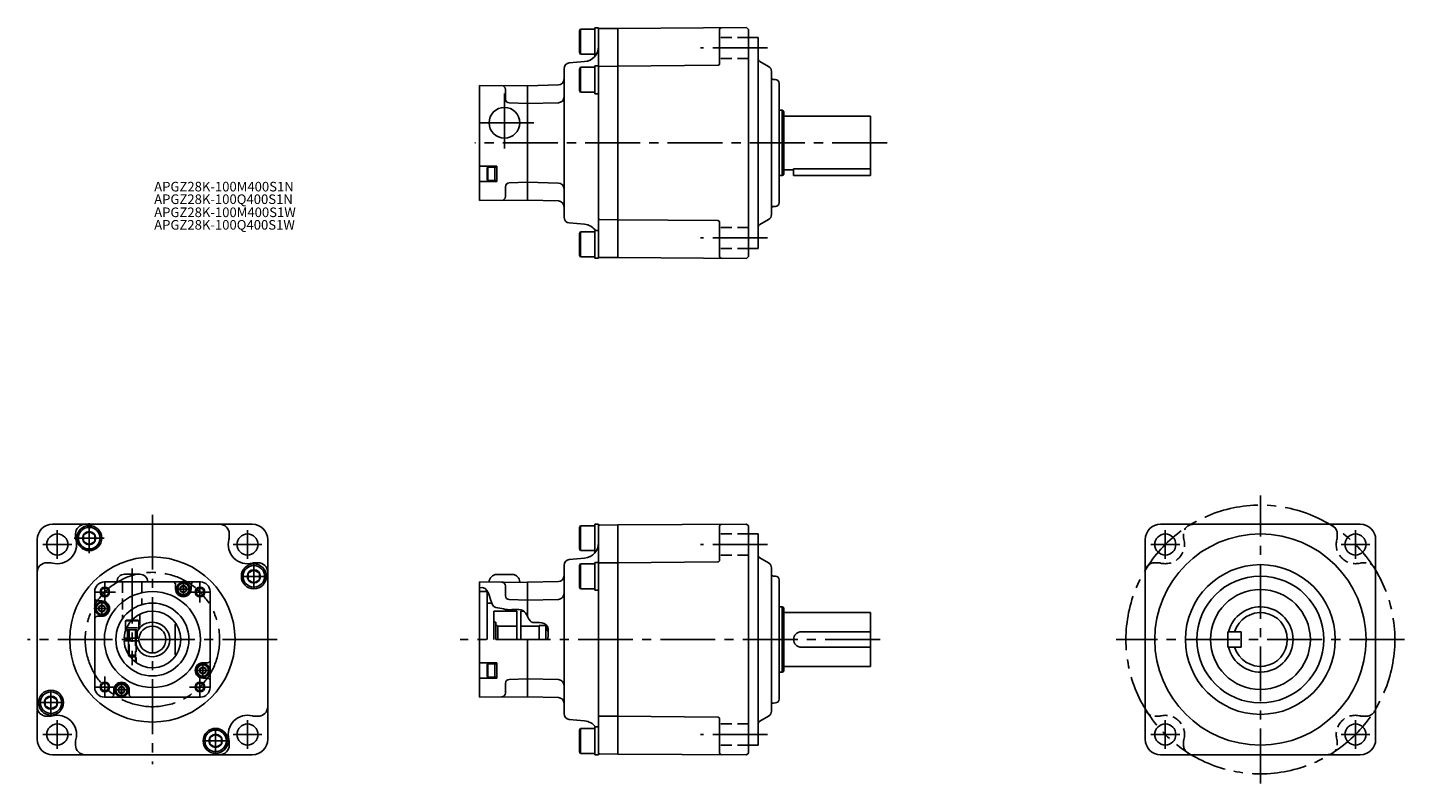
# Model space of a CAD drawing. Extents: x -40 to 677, y 42 to 436.
import ezdxf

# ---------------------------------------------------------------- set-up
doc = ezdxf.new("R2010")
doc.units = 0
doc.header["$LTSCALE"] = 3
doc.header["$MEASUREMENT"] = 0
doc.linetypes.add('HIDDEN3', pattern=[2.8575, 1.905, -0.9525])
doc.linetypes.add('sekkei(A2)', pattern=[14.2875, 9.525, -1.5875, 1.5875, -1.5875])
doc.layers.get('0').update_dxf_attribs({"linetype": 'CONTINUOUS'})
for name, color, linetype in [('CENTER', 3, 'sekkei(A2)'), ('HIDS', 1, 'HIDDEN3'), ('HOJO', 4, 'CONTINUOUS')]:
    doc.layers.add(name, color=color, linetype=linetype)
doc.layers.add('TITLE', color=4, linetype='CONTINUOUS', plot=False)
doc.styles.get("Standard").update_dxf_attribs({"font": 'simplex.shx', "bigfont": 'extfont.shx'})

msp = doc.modelspace()

# ---------------------------------------------------------------- linework, layer by layer
for p, q in [((248.17, 435.02), (247.67, 434.15)), ((247.67, 434.15), (247.67, 422.89)), ((255.67, 435.02), (248.17, 435.02)), ((248.17, 435.02), (248.17, 422.02)), ((255.67, 435.02), (255.67, 421.27)), ((257.67, 315.67), (257.67, 435.77)), ((267.67, 435.42), (258.17, 435.33)), ((334.67, 435.86), (267.67, 435.42)), ((267.67, 316.02), (267.67, 435.42)), ((320.67, 434.78), (320.67, 417.18)), ((334.67, 435.86), (335.67, 434.86)), ((335.67, 316.58), (335.67, 434.86)), ((340.67, 430.72), (335.67, 430.72)), ((340.67, 320.72), (340.67, 430.72)), ((250.37, 418.08), (242.41, 417.38)), ((248.17, 422.02), (247.67, 422.89)), ((255.67, 422.02), (248.17, 422.02)), ((319.68, 416.18), (267.67, 415.72)), ((346.17, 415.59), (341.67, 418.18)), ((239.67, 414.4), (239.67, 337.04)), ((248.17, 415.12), (247.67, 414.25)), ((247.67, 414.25), (247.67, 402.99)), ((255.67, 415.12), (248.17, 415.12)), ((248.17, 415.12), (248.17, 402.12)), ((255.67, 415.12), (255.67, 402.12)), ((267.67, 415.72), (258.17, 415.63)), ((347.67, 412.99), (347.67, 338.45)), ((349.73, 408.77), (348.65, 408.8)), ((220.67, 405.5), (195.67, 405.72)), ((195.67, 405.72), (195.67, 345.72)), ((209.17, 398.54), (209.17, 403.62)), ((220.67, 405.51), (236.75, 405.93)), ((220.67, 345.93), (220.67, 405.51)), ((248.17, 402.12), (247.67, 402.99)), ((255.67, 402.12), (248.17, 402.12)), ((351.67, 344.67), (351.67, 406.77)), ((220.67, 396.2), (211.1, 396.54)), ((220.67, 396.21), (236.75, 396.63)), ((351.67, 392.72), (353.31, 392.72)), ((353.31, 358.72), (353.31, 392.72)), ((353.92, 392.36), (353.31, 392.72)), ((354.17, 359.51), (354.17, 391.93)), ((399.17, 389.72), (354.17, 389.72)), ((399.17, 358.72), (399.17, 389.72)), ((195.67, 363.62), (204.67, 363.62)), ((199.67, 362.6), (199.97, 363.12)), ((199.67, 362.6), (199.67, 356.64)), ((203.67, 363.12), (199.97, 363.12)), ((199.97, 356.12), (199.97, 363.12)), ((204.67, 363.12), (203.67, 363.12)), ((203.67, 363.12), (203.67, 356.12)), ((204.67, 363.62), (204.67, 355.62)), ((351.67, 358.72), (353.31, 358.72)), ((353.92, 359.08), (353.31, 358.72)), ((354.17, 361.72), (359.17, 361.72)), ((359.17, 362.3), (399.17, 362.3)), ((359.17, 362.3), (359.17, 358.72)), ((359.17, 358.72), (399.17, 358.72)), ((195.67, 355.62), (204.67, 355.62)), ((199.97, 356.12), (199.67, 356.64)), ((199.97, 356.12), (203.67, 356.12)), ((203.67, 356.12), (204.67, 356.12)), ((209.17, 347.82), (209.17, 352.9)), ((220.67, 355.24), (211.1, 354.9)), ((220.67, 355.23), (236.75, 354.81)), ((220.67, 345.94), (195.67, 345.72)), ((220.67, 345.93), (236.75, 345.51)), ((349.73, 342.67), (348.65, 342.64)), ((250.37, 333.36), (242.41, 334.06)), ((267.67, 335.72), (258.17, 335.81)), ((319.68, 335.26), (267.67, 335.72)), ((320.67, 316.66), (320.67, 334.26)), ((346.17, 335.85), (341.67, 333.26)), ((248.17, 329.42), (247.67, 328.55)), ((247.67, 328.55), (247.67, 317.29)), ((255.67, 329.42), (248.17, 329.42)), ((248.17, 329.42), (248.17, 316.42)), ((248.17, 316.42), (247.67, 317.29)), ((255.67, 316.42), (248.17, 316.42)), ((267.67, 316.02), (258.17, 316.11)), ((334.67, 315.58), (267.67, 316.02)), ((334.67, 315.58), (335.67, 316.58)), ((340.67, 320.72), (335.67, 320.72)), ((77.41, 177.05), (-26.59, 177.05)), ((-14.59, 172.05), (-14.59, 170.39)), ((65.41, 172.05), (65.41, 170.39)), ((248.17, 176.35), (247.67, 175.48)), ((247.67, 175.48), (247.67, 164.21)), ((255.67, 176.35), (248.17, 176.35)), ((248.17, 176.35), (248.17, 163.35)), ((255.67, 176.35), (255.67, 162.6)), ((257.67, 57), (257.67, 177.1)), ((267.67, 176.74), (258.17, 176.66)), ((334.67, 177.19), (267.67, 176.75)), ((267.67, 57.34), (267.67, 176.75)), ((320.67, 176.1), (320.67, 158.5)), ((334.67, 177.19), (335.67, 176.19)), ((335.67, 57.91), (335.67, 176.19)), ((340.67, 172.05), (335.67, 172.05)), ((340.67, 62.05), (340.67, 172.05)), ((550.18, 177.05), (654.18, 177.05)), ((-34.59, 169.05), (-34.59, 65.05)), ((85.41, 169.05), (85.41, 65.05)), ((542.18, 169.05), (542.18, 65.05)), ((662.18, 169.05), (662.18, 65.05)), ((250.37, 159.41), (242.41, 158.71)), ((248.17, 163.35), (247.67, 164.21)), ((255.67, 163.35), (248.17, 163.35)), ((346.17, 156.91), (341.67, 159.51)), ((-29.59, 157.05), (-27.94, 157.05)), ((18.91, 151.05), (10.91, 151.05)), ((80.41, 157.05), (78.76, 157.05)), ((212.67, 150.93), (204.67, 150.93)), ((239.67, 155.72), (239.67, 78.37)), ((248.17, 156.45), (247.67, 155.58)), ((247.67, 155.58), (247.67, 144.31)), ((255.67, 156.45), (248.17, 156.45)), ((248.17, 156.45), (248.17, 143.45)), ((255.67, 156.45), (255.67, 143.45)), ((267.67, 157.04), (258.17, 156.96)), ((319.68, 157.5), (267.67, 157.05)), ((347.67, 154.31), (347.67, 79.78)), ((50.41, 147.05), (0.41, 147.05)), ((36.51, 147.05), (37.51, 146.05)), ((37.51, 143.35), (37.51, 146.05)), ((45.51, 146.05), (46.51, 147.05)), ((45.51, 143.35), (45.51, 146.05)), ((220.67, 146.82), (195.67, 147.04)), ((195.67, 147.04), (195.67, 87.05)), ((209.17, 139.86), (209.17, 144.94)), ((220.67, 146.84), (236.75, 147.26)), ((220.67, 146.84), (220.67, 129.05)), ((220.67, 129.01), (220.67, 146.63)), ((248.17, 143.45), (247.67, 144.31)), ((255.67, 143.45), (248.17, 143.45)), ((349.73, 150.1), (348.65, 150.12)), ((351.67, 85.99), (351.67, 148.1)), ((-4.59, 142.05), (-4.59, 92.05)), ((-3.59, 137.15), (-4.59, 138.15)), ((-0.89, 137.15), (-3.59, 137.15)), ((55.41, 142.05), (55.41, 92.05)), ((195.67, 142.05), (199.67, 142.05)), ((199.67, 142.05), (199.67, 117.05)), ((220.67, 137.53), (211.1, 137.86)), ((220.67, 137.54), (236.75, 137.96)), ((-4.59, 128.15), (-3.59, 129.15)), ((-0.89, 129.15), (-3.59, 129.15)), ((201.98, 136.05), (199.67, 136.05)), ((203.17, 131.8), (203.17, 117.05)), ((215.17, 131.8), (203.17, 131.8)), ((215.17, 131.8), (215.17, 117.05)), ((218.63, 131.8), (217.17, 131.8)), ((217.17, 131.8), (217.17, 117.05)), ((351.67, 134.05), (353.31, 134.05)), ((353.31, 100.05), (353.31, 134.05)), ((353.92, 133.69), (353.31, 134.05)), ((354.17, 100.83), (354.17, 133.26)), ((399.17, 131.05), (354.17, 131.05)), ((399.17, 103.05), (399.17, 131.05)), ((11.41, 126.75), (11.93, 127.05)), ((11.41, 126.75), (14.3, 126.75)), ((11.41, 126.75), (11.41, 122.05)), ((11.93, 123.05), (11.41, 123.05)), ((11.53, 122.05), (11.41, 122.05)), ((14.57, 127.05), (11.93, 127.05)), ((37.21, 125.03), (37.21, 109.06)), ((204.17, 126.05), (203.17, 126.05)), ((204.17, 126.05), (204.17, 117.05)), ((204.17, 124.62), (205.17, 124.05)), ((205.17, 124.05), (205.17, 117.05)), ((215.17, 124.05), (205.17, 124.05)), ((226.67, 124.05), (217.17, 124.05)), ((226.67, 117.05), (226.67, 124.3)), ((226.67, 124.3), (230.17, 124.3)), ((230.17, 124.3), (230.17, 117.05)), ((230.17, 123.55), (231.47, 121.3)), ((10.68, 117.8), (18.45, 117.8)), ((10.68, 116.3), (18.45, 116.3)), ((12.91, 117.8), (12.91, 116.3)), ((16.91, 117.8), (16.91, 116.3)), ((220.67, 87.25), (220.67, 117.05)), ((399.17, 121.05), (363.17, 121.05)), ((585.18, 121.05), (585.18, 113.05)), ((585.18, 121.05), (592.18, 121.05)), ((592.18, 121.05), (592.18, 113.05)), ((12.91, 109.22), (12.91, 108.85)), ((12.91, 108.85), (13.15, 108.85)), ((12.91, 108.85), (13.71, 108.05)), ((13.71, 108.05), (13.72, 108.05)), ((399.17, 113.05), (363.17, 113.05)), ((585.18, 113.05), (592.18, 113.05)), ((51.71, 104.95), (54.41, 104.95)), ((55.41, 105.95), (54.41, 104.95)), ((195.67, 104.95), (204.67, 104.95)), ((199.67, 103.93), (199.97, 104.45)), ((199.67, 103.93), (199.67, 97.96)), ((203.67, 104.45), (199.97, 104.45)), ((199.97, 97.45), (199.97, 104.45)), ((204.67, 104.45), (203.67, 104.45)), ((203.67, 104.45), (203.67, 97.45)), ((204.67, 104.95), (204.67, 96.95)), ((353.92, 100.4), (353.31, 100.05)), ((354.17, 103.05), (399.17, 103.05)), ((51.71, 96.95), (54.41, 96.95)), ((54.41, 96.95), (55.41, 95.95)), ((195.67, 96.95), (204.67, 96.95)), ((199.97, 97.45), (199.67, 97.96)), ((199.97, 97.45), (203.67, 97.45)), ((203.67, 97.45), (204.67, 97.45)), ((209.17, 89.15), (209.17, 94.23)), ((220.67, 96.56), (211.1, 96.23)), ((220.67, 96.55), (236.75, 96.13)), ((351.67, 100.05), (353.31, 100.05)), ((50.41, 87.05), (0.41, 87.05)), ((5.31, 88.05), (4.31, 87.05)), ((5.31, 90.75), (5.31, 88.05)), ((13.31, 90.75), (13.31, 88.05)), ((14.31, 87.05), (13.31, 88.05)), ((220.67, 87.27), (195.67, 87.05)), ((220.67, 87.25), (236.75, 86.83)), ((349.73, 83.99), (348.65, 83.97)), ((-29.59, 77.05), (-27.94, 77.05)), ((80.41, 77.05), (78.76, 77.05)), ((250.37, 74.68), (242.41, 75.38)), ((267.67, 77.05), (258.17, 77.13)), ((319.68, 76.59), (267.67, 77.04)), ((320.67, 57.99), (320.67, 75.59)), ((346.17, 77.18), (341.67, 74.58)), ((248.17, 70.75), (247.67, 69.88)), ((247.67, 69.88), (247.67, 58.61)), ((255.67, 70.75), (248.17, 70.75)), ((248.17, 70.75), (248.17, 57.75)), ((-14.59, 62.05), (-14.59, 63.7)), ((65.41, 62.05), (65.41, 63.7)), ((248.17, 57.75), (247.67, 58.61)), ((255.67, 57.75), (248.17, 57.75)), ((267.67, 57.35), (258.17, 57.43)), ((334.67, 56.91), (267.67, 57.34)), ((334.67, 56.91), (335.67, 57.91)), ((340.67, 62.05), (335.67, 62.05)), ((-26.59, 57.05), (77.41, 57.05)), ((654.18, 57.05), (550.18, 57.05))]:
    msp.add_line(p, q)
at = {"ltscale": 0.3}
for p, q in [((255.67, 435.77), (255.67, 422.33)), ((255.67, 435.77), (257.67, 435.77)), ((255.67, 421.27), (256.09, 421.27)), ((255.67, 415.87), (255.67, 401.37)), ((255.67, 415.87), (257.67, 415.87)), ((255.67, 401.37), (257.67, 401.37)), ((255.67, 330.17), (255.67, 315.67)), ((255.67, 330.17), (257.67, 330.17)), ((255.67, 315.67), (257.67, 315.67)), ((255.67, 177.1), (255.67, 163.66)), ((255.67, 177.1), (257.67, 177.1)), ((255.67, 162.6), (256.09, 162.6)), ((255.67, 157.2), (255.67, 142.7)), ((255.67, 157.2), (257.67, 157.2)), ((255.67, 142.7), (257.67, 142.7)), ((255.67, 71.5), (255.67, 57)), ((255.67, 71.5), (257.67, 71.5)), ((255.67, 57), (257.67, 57))]:
    msp.add_line(p, q, dxfattribs=at)
for points in [[(-7.49, 173.31), (-10.49, 171.58), (-10.49, 168.11), (-7.49, 166.38), (-4.49, 168.11), (-4.49, 171.58)], [(78.21, 153.41), (75.21, 151.68), (75.21, 148.21), (78.21, 146.48), (81.21, 148.21), (81.21, 151.68)], [(43.01, 144.21), (41.51, 145.08), (40.01, 144.21), (40.01, 142.48), (41.51, 141.61), (43.01, 142.48)], [(0.61, 134.01), (-0.89, 134.88), (-2.39, 134.01), (-2.39, 132.28), (-0.89, 131.41), (0.61, 132.28)], [(53.21, 101.81), (51.71, 102.68), (50.21, 101.81), (50.21, 100.08), (51.71, 99.21), (53.21, 100.08)], [(-27.39, 87.61), (-30.39, 85.88), (-30.39, 82.41), (-27.39, 80.68), (-24.39, 82.41), (-24.39, 85.88)], [(10.81, 91.61), (9.31, 92.48), (7.81, 91.61), (7.81, 89.88), (9.31, 89.01), (10.81, 89.88)], [(58.31, 67.71), (55.31, 65.98), (55.31, 62.51), (58.31, 60.78), (61.31, 62.51), (61.31, 65.98)]]:
    msp.add_lwpolyline(points, close=True)
for centre, radius in [((208.67, 386.22), 8), ((-24.09, 166.54), 5.5), ((-7.49, 169.85), 6.5), ((-7.49, 169.85), 5.63), ((-7.49, 169.85), 3.46), ((74.91, 166.54), 5.5), ((602.18, 117.05), 55), ((552.68, 166.54), 5.5), ((651.67, 166.54), 5.5), ((25.41, 117.05), 43), ((78.21, 149.95), 6.5), ((78.21, 149.95), 5.63), ((78.21, 149.95), 3.46), ((602.18, 117.05), 39), ((0.66, 141.79), 2), ((41.51, 143.35), 3.5), ((41.51, 143.35), 2.98), ((41.51, 143.35), 1.73), ((50.16, 141.79), 2), ((602.18, 117.05), 33), ((-0.89, 133.15), 3.5), ((25.41, 117.05), 25), ((602.18, 117.05), 26), ((-0.89, 133.15), 2.98), ((-0.89, 133.15), 1.73), ((25.41, 117.05), 19), ((25.41, 117.05), 7), ((51.71, 100.95), 3.5), ((51.71, 100.95), 2.98), ((51.71, 100.95), 1.73), ((0.66, 92.3), 2), ((9.31, 90.75), 3.5), ((9.31, 90.75), 2.98), ((50.16, 92.3), 2), ((-27.39, 84.15), 6.5), ((-27.39, 84.15), 5.63), ((-27.39, 84.15), 3.46), ((9.31, 90.75), 1.73), ((-24.09, 67.55), 5.5), ((74.91, 67.55), 5.5), ((552.68, 67.55), 5.5), ((651.67, 67.55), 5.5), ((58.31, 64.25), 6.5), ((58.31, 64.25), 5.63), ((58.31, 64.25), 3.46)]:
    msp.add_circle(centre, radius)
for centre, radius, start, end in [((258.17, 434.83), 0.5, 90.5, 180), ((321.67, 434.78), 1, 90.37366, 180), ((249.67, 426.05), 8, 275, 0), ((242.67, 414.4), 3, 95, 180), ((319.67, 417.18), 1, 270.5, 360), ((342.67, 419.92), 2, 180, 240), ((236.67, 408.93), 3, 271.5, 0), ((258.17, 415.13), 0.5, 90.5, 180), ((344.67, 412.99), 3, 0, 60), ((348.67, 409.8), 1, 180, 268.5), ((349.67, 406.77), 2, 0, 88.5), ((207.17, 403.62), 2, 360, 89.5), ((211.17, 398.54), 2, 180, 268), ((236.67, 399.63), 3, 271.5, 0), ((353.67, 391.93), 0.5, 0, 60), ((353.67, 359.51), 0.5, 300, 0), ((211.17, 352.9), 2, 92, 180), ((236.67, 351.81), 3, 0, 88.5), ((207.17, 347.82), 2, 270.5, 360), ((236.67, 342.51), 3, 0, 88.5), ((349.67, 344.67), 2, 271.5, 0), ((242.67, 337.04), 3, 180, 265), ((344.67, 338.45), 3, 300, 0), ((348.67, 341.64), 1, 91.5, 180), ((249.67, 325.39), 8, 36.69686, 85), ((258.17, 336.31), 0.5, 180, 269.5), ((319.67, 334.26), 1, 0, 89.5), ((342.67, 331.52), 2, 120, 180), ((258.17, 316.61), 0.5, 180, 269.5), ((321.67, 316.66), 1, 180, 269.62634), ((-26.59, 169.05), 8, 90, 180), ((-9.59, 172.05), 5, 90, 180), ((60.41, 172.05), 5, 0, 90), ((77.41, 169.05), 8, 0, 90), ((258.17, 176.16), 0.5, 90.5, 180), ((321.67, 176.1), 1, 90.37366, 180), ((550.18, 169.05), 8, 90, 180), ((654.18, 169.05), 8, 0, 90), ((-24.09, 166.54), 10, 255.12727, 14.87274), ((-9.59, 170.39), 5, 180, 194.87274), ((74.91, 166.54), 10, 165.12726, 284.87273), ((60.41, 170.39), 5, 345.12726, 0), ((249.67, 167.38), 8, 275, 0), ((242.67, 155.72), 3, 95, 180), ((319.67, 158.5), 1, 270.5, 360), ((342.67, 161.24), 2, 180, 240), ((-29.59, 152.05), 5, 90, 180), ((-27.94, 152.05), 5, 75.12727, 90), ((10.91, 147.05), 4, 90, 180), ((18.91, 147.05), 4, 0, 90), ((78.76, 152.05), 5, 90, 104.87273), ((80.41, 152.05), 5, 0, 90), ((204.67, 146.93), 4, 90, 179), ((212.67, 146.93), 4, 0, 90), ((258.17, 156.46), 0.5, 90.5, 180), ((344.67, 154.31), 3, 0, 60), ((348.67, 151.12), 1, 180, 268.5), ((0.41, 142.05), 5, 90, 180), ((50.41, 142.05), 5, 0, 90), ((207.17, 144.94), 2, 360, 89.5), ((236.67, 150.26), 3, 271.5, 0), ((349.67, 148.1), 2, 0, 88.5), ((-0.89, 133.15), 4, 270, 90), ((41.51, 143.35), 4, 180, 0), ((211.17, 139.86), 2, 180, 268), ((236.67, 140.96), 3, 271.5, 0), ((25.41, 117.05), 14.75, 182.9146, 177.0854), ((353.67, 133.26), 0.5, 0, 60), ((602.18, 117.05), 17, 193.60896, 166.39104), ((602.18, 117.05), 14, 196.60155, 163.39845), ((25.41, 117.05), 9, 184.78019, 175.21981), ((363.17, 117.05), 4, 90, 270), ((51.71, 100.95), 4, 90, 270), ((353.67, 100.83), 0.5, 300, 0), ((9.31, 90.75), 4, 0, 180), ((211.17, 94.23), 2, 92, 180), ((236.67, 93.13), 3, 0, 88.5), ((0.41, 92.05), 5, 180, 270), ((50.41, 92.05), 5, 270, 0), ((207.17, 89.15), 2, 270.5, 360), ((236.67, 83.83), 3, 0, 88.5), ((-29.59, 82.05), 5, 180, 270), ((80.41, 82.05), 5, 270, 0), ((344.67, 79.78), 3, 300, 0), ((348.67, 82.97), 1, 91.5, 180), ((349.67, 85.99), 2, 271.5, 0), ((-27.94, 82.05), 5, 270, 284.87273), ((-24.09, 67.55), 10, 345.12726, 104.87273), ((74.91, 67.55), 10, 75.12727, 194.87274), ((78.76, 82.05), 5, 255.12727, 270), ((242.67, 78.37), 3, 180, 265), ((249.67, 66.71), 8, 36.69686, 85), ((258.17, 77.63), 0.5, 180, 269.5), ((319.67, 75.59), 1, 0, 89.5), ((342.67, 72.85), 2, 120, 180), ((-26.59, 65.05), 8, 180, 270), ((-9.59, 63.7), 5, 165.12726, 180), ((60.41, 63.7), 5, 0, 14.87274), ((77.41, 65.05), 8, 270, 0), ((550.18, 65.05), 8, 180, 270), ((654.18, 65.05), 8, 270, 0), ((-9.59, 62.05), 5, 180, 270), ((60.41, 62.05), 5, 270, 0), ((258.17, 57.93), 0.5, 180, 269.5), ((321.67, 57.99), 1, 180, 269.62634)]:
    msp.add_arc(centre, radius, start, end)
at = {"layer": 'CENTER'}
for p, q in [((345.67, 425.22), (310.67, 425.22)), ((208.67, 401.49), (208.67, 370.95)), ((223.94, 386.22), (193.4, 386.22)), ((407.87, 375.72), (193.31, 375.72)), ((345.67, 326.22), (310.67, 326.22)), ((602.18, 42.05), (602.18, 192.05)), ((25.41, 182.05), (25.41, 52.05)), ((-24.09, 174.04), (-24.09, 159.04)), ((-7.49, 162.05), (-7.49, 177.65)), ((74.91, 174.04), (74.91, 159.04)), ((552.68, 174.04), (552.68, 159.04)), ((651.67, 174.04), (651.67, 159.04)), ((-31.59, 166.54), (-16.59, 166.54)), ((-15.29, 169.85), (0.31, 169.85)), ((82.41, 166.54), (67.41, 166.54)), ((345.67, 166.54), (310.67, 166.54)), ((545.18, 166.54), (560.18, 166.54)), ((659.17, 166.54), (644.17, 166.54)), ((14.91, 153.96), (14.91, 103.69)), ((78.21, 143.7), (78.21, 156.2)), ((0.66, 147.3), (0.66, 136.29)), ((41.51, 139.15), (41.51, 147.55)), ((50.16, 147.3), (50.16, 136.29)), ((50.16, 147.3), (50.16, 136.29)), ((84.46, 149.95), (71.96, 149.95)), ((-4.84, 141.79), (6.16, 141.79)), ((-0.89, 137.35), (-0.89, 128.95)), ((45.71, 143.35), (37.31, 143.35)), ((44.65, 141.79), (55.66, 141.79)), ((55.66, 141.79), (44.65, 141.79)), ((3.31, 133.15), (-5.09, 133.15)), ((90.41, 117.05), (-39.59, 117.05)), ((404.17, 117.05), (185.67, 117.05)), ((677.18, 117.05), (527.18, 117.05)), ((47.51, 100.95), (55.91, 100.95)), ((51.71, 96.75), (51.71, 105.15)), ((0.66, 86.79), (0.66, 97.8)), ((9.31, 94.95), (9.31, 86.55)), ((50.16, 86.79), (50.16, 97.8)), ((-27.39, 90.4), (-27.39, 77.9)), ((-4.84, 92.3), (6.16, 92.3)), ((5.11, 90.75), (13.51, 90.75)), ((12.41, 92.05), (12.41, 92.05)), ((55.66, 92.3), (44.65, 92.3)), ((-33.64, 84.15), (-21.14, 84.15)), ((-24.09, 60.05), (-24.09, 75.05)), ((74.91, 60.05), (74.91, 75.05)), ((552.68, 60.05), (552.68, 75.05)), ((651.67, 60.05), (651.67, 75.05)), ((-31.59, 67.55), (-16.59, 67.55)), ((58.31, 58), (58.31, 70.5)), ((82.41, 67.55), (67.41, 67.55)), ((345.67, 67.55), (310.67, 67.55)), ((545.18, 67.55), (560.18, 67.55)), ((659.17, 67.55), (644.17, 67.55)), ((52.06, 64.25), (64.56, 64.25))]:
    msp.add_line(p, q, dxfattribs=at)
for centre, radius in [((602.18, 117.05), 70), ((25.41, 117.05), 35)]:
    msp.add_circle(centre, radius, dxfattribs=at)
at = {"layer": 'HIDS'}
for p, q in [((335.67, 430.72), (320.67, 430.72)), ((335.67, 419.72), (320.67, 419.72)), ((335.67, 331.72), (320.67, 331.72)), ((335.67, 320.72), (320.67, 320.72)), ((335.67, 172.04), (320.67, 172.04)), ((562.18, 172.05), (562.18, 170.39)), ((642.18, 172.05), (642.18, 170.39)), ((335.67, 161.04), (320.67, 161.04)), ((547.18, 157.05), (548.83, 157.05)), ((657.18, 157.05), (655.52, 157.05)), ((9.91, 147.05), (9.91, 128.03)), ((19.91, 147.05), (19.91, 135.23)), ((18.91, 130.29), (18.91, 122.05)), ((11.53, 122.05), (18.91, 122.05)), ((11.93, 123.05), (18.41, 123.05)), ((12.41, 122.05), (12.41, 117.8)), ((12.91, 122.05), (12.91, 117.8)), ((13.24, 117.8), (13.24, 122.05)), ((14.3, 126.75), (18.41, 126.75)), ((17.89, 127.05), (14.57, 127.05)), ((16.57, 117.8), (16.57, 122.05)), ((16.91, 122.05), (16.91, 117.8)), ((17.41, 122.05), (17.41, 117.8)), ((17.89, 127.05), (18.41, 126.75)), ((18.41, 122.05), (18.41, 126.75)), ((12.91, 116.3), (12.91, 109.22)), ((13.24, 108.71), (13.24, 116.3)), ((16.57, 105.23), (16.57, 116.3)), ((16.91, 116.3), (16.91, 104.99)), ((16.91, 108.85), (13.15, 108.85)), ((13.72, 108.05), (16.11, 108.05)), ((16.91, 108.85), (16.11, 108.05)), ((335.67, 73.05), (320.67, 73.05)), ((547.18, 77.05), (548.83, 77.05)), ((657.18, 77.05), (655.52, 77.05)), ((335.67, 62.05), (320.67, 62.05)), ((562.18, 62.05), (562.18, 63.7)), ((642.18, 62.05), (642.18, 63.7))]:
    msp.add_line(p, q, dxfattribs=at)
for centre, radius, start, end in [((567.18, 172.05), 5, 90, 180), ((637.18, 172.05), 5, 0, 90), ((552.68, 166.54), 10, 255.12727, 14.87274), ((567.18, 170.39), 5, 180, 194.87274), ((651.67, 166.54), 10, 165.12726, 284.87273), ((637.18, 170.39), 5, 345.12726, 0), ((547.18, 152.05), 5, 90, 180), ((548.83, 152.05), 5, 75.12727, 90), ((655.52, 152.05), 5, 90, 104.87273), ((657.18, 152.05), 5, 0, 90), ((547.18, 82.05), 5, 180, 270), ((657.18, 82.05), 5, 270, 360), ((548.83, 82.05), 5, 270, 284.87273), ((552.68, 67.55), 10, 345.12726, 104.87273), ((651.67, 67.55), 10, 75.12727, 194.87274), ((655.52, 82.05), 5, 255.12727, 270), ((567.18, 63.7), 5, 165.12726, 180), ((637.18, 63.7), 5, 360, 14.87274), ((567.18, 62.05), 5, 180, 270), ((637.18, 62.05), 5, 270, 360)]:
    msp.add_arc(centre, radius, start, end, dxfattribs=at)
at = {"layer": 'HOJO'}
for p, q in [((13.24, 117.8), (13.24, 116.3)), ((16.57, 117.8), (16.57, 116.3)), ((13.24, 108.71), (13.24, 108.51))]:
    msp.add_line(p, q, dxfattribs=at)
for centre in [(0.66, 141.79), (50.16, 141.79), (0.66, 92.3), (50.16, 92.3)]:
    msp.add_circle(centre, 2.5, dxfattribs=at)
msp.add_open_spline([(195.67, 143.94), (200.57, 145.56), (201.06, 133.17), (205.79, 133.68), (211.48, 131.88), (219.41, 134.21), (221.83, 124.98), (226.31, 126.44), (231.54, 125), (231.58, 121.3), (231.18, 117.05)], degree=3, knots=[1.229587, 1.229587, 1.229587, 1.229587, 9.059721, 14.014543, 17.688542, 25.492825, 30.812666, 35.191479, 39.078712, 41.188721, 41.188721, 41.188721, 41.188721], dxfattribs=at)

# ---------------------------------------------------------------- texts
at = {"layer": 'TITLE'}
for s, p in [('APGZ28K-100M400S1N', (26.33, 350.47)), ('APGZ28K-100Q400S1N', (26.33, 343.92)), ('APGZ28K-100M400S1W', (26.33, 337.1)), ('APGZ28K-100Q400S1W', (26.33, 330.56))]:
    msp.add_text(s, height=5, dxfattribs=at).set_placement(p)

doc.saveas('drawing.dxf')
